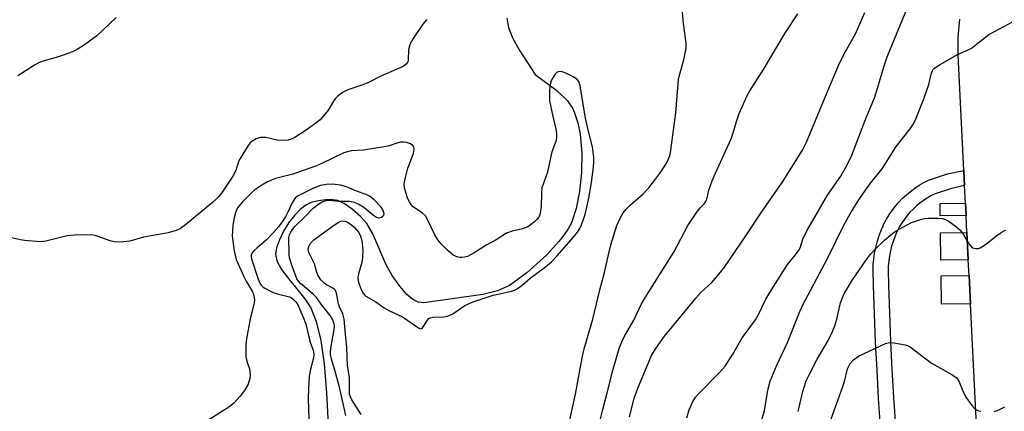
# Model space of a CAD drawing. Units: inches. Extents: x 1255767 to 1261767, y 549452 to 553452.
# Drawn here: x 1258208 to 1258477, y 549654 to 549761 of the extents above; entities that cross this region are included whole.
import ezdxf

# ---------------------------------------------------------------- set-up
doc = ezdxf.new("R2010")
doc.units = ezdxf.units.IN
doc.header["$MEASUREMENT"] = 0
for name, color, linetype in [('CULTRL-Pad', 6, 'Continuous'), ('HYDRO-Single Line Stream', 4, 'Continuous'), ('TRANS-Parking Lot', 4, 'Continuous'), ('TRANS-Street Sidewalk', 7, 'Continuous'), ('Undefined', 1, 'Continuous')]:
    doc.layers.add(name, color=color, linetype=linetype)

msp = doc.modelspace()

# ---------------------------------------------------------------- linework, layer by layer
at = {"layer": 'CULTRL-Pad'}
for points in [[(1258466.24, 549707.79), (1258459.19, 549707.69), (1258459.14, 549711.05), (1258466.07, 549711.15)], [(1258466.84, 549695.67), (1258459.36, 549695.57), (1258459.26, 549703.05), (1258466.47, 549703.15)], [(1258467.44, 549683.74), (1258459.52, 549683.63), (1258459.42, 549691.34), (1258467.05, 549691.44)]]:
    msp.add_lwpolyline(points, close=True, dxfattribs=at)
at = {"layer": 'HYDRO-Single Line Stream'}
msp.add_lwpolyline([(1258341.06, 549761.49), (1258341.48, 549758.99), (1258342.73, 549755.93), (1258344.62, 549752.58), (1258348.75, 549746.16), (1258354.68, 549741.77), (1258357.62, 549739.02), (1258358.97, 549736.98), (1258359.53, 549735.76), (1258360.43, 549733), (1258361.05, 549729.88), (1258361.49, 549724.77), (1258361.4, 549719.46), (1258360.86, 549714.29), (1258359.92, 549709.63), (1258358.64, 549705.81), (1258357.78, 549704.17), (1258356.63, 549702.44), (1258355.24, 549700.65), (1258351.93, 549697.04), (1258346.49, 549692.13), (1258341.76, 549688.7), (1258338.53, 549687.28), (1258334.54, 549686.3), (1258318.45, 549684.02), (1258316.84, 549684.14), (1258315.41, 549684.86), (1258313.79, 549686.3), (1258311.92, 549688.49), (1258309.82, 549691.39), (1258308.11, 549694.53), (1258304.48, 549702.78), (1258302.85, 549705.57), (1258301.14, 549707.5), (1258298.88, 549709.5), (1258296.71, 549711.01), (1258294.96, 549711.83), (1258293.57, 549712.05), (1258291.75, 549712.02), (1258289.64, 549711.76), (1258287.75, 549711.3), (1258286.29, 549710.61), (1258284.73, 549709.42), (1258283.13, 549707.76), (1258281.64, 549705.82), (1258280.19, 549703.48), (1258279.04, 549701.14), (1258278.29, 549698.98), (1258278.02, 549697.25), (1258278.4, 549695.38), (1258279.63, 549693.09), (1258281.4, 549690.66), (1258285.96, 549685.06), (1258287.59, 549682.62), (1258289.07, 549678.89), (1258290.31, 549673.74), (1258291.24, 549667.37), (1258291.92, 549659.52), (1258292.43, 549649)], dxfattribs=at)
at = {"layer": 'TRANS-Parking Lot'}
msp.add_lwpolyline([(1258469.08, 549650.67), (1258467.44, 549683.74), (1258467.05, 549691.44), (1258466.84, 549695.67), (1258466.47, 549703.15), (1258466.24, 549707.79), (1258466.07, 549711.15), (1258465.83, 549715.89), (1258465.64, 549719.8), (1258465.63, 549720.02), (1258464.07, 549751.43), (1258464.13, 549756.32), (1258464.57, 549761.18)], dxfattribs=at)
at = {"layer": 'TRANS-Street Sidewalk'}
msp.add_lwpolyline([(1258442.92, 549650.3), (1258442.41, 549657.97), (1258441.97, 549665.64), (1258441.59, 549673.32), (1258441.27, 549680.99), (1258441, 549688.66), (1258440.88, 549692.81), (1258440.95, 549694.38), (1258441.1, 549695.93), (1258441.32, 549697.48), (1258441.63, 549699.02), (1258442.01, 549700.53), (1258442.47, 549702.03), (1258443.01, 549703.5), (1258443.61, 549704.94), (1258443.87, 549705.49), (1258444.55, 549706.76), (1258445.3, 549707.99), (1258446.12, 549709.17), (1258447, 549710.31), (1258447.94, 549711.41), (1258448.94, 549712.44), (1258449.99, 549713.42), (1258451.1, 549714.34), (1258452.26, 549715.2), (1258453.46, 549716), (1258454.71, 549716.72), (1258455.99, 549717.38), (1258461.18, 549719.09), (1258465.63, 549720.02), (1258465.64, 549719.8), (1258465.83, 549715.89), (1258462.24, 549715.15), (1258457.57, 549713.61), (1258456.67, 549713.14), (1258455.62, 549712.53), (1258454.6, 549711.86), (1258453.62, 549711.13), (1258452.69, 549710.36), (1258451.8, 549709.53), (1258450.95, 549708.65), (1258450.16, 549707.73), (1258449.42, 549706.77), (1258448.73, 549705.77), (1258448.1, 549704.73), (1258447.52, 549703.66), (1258447.34, 549703.28), (1258446.8, 549702), (1258446.34, 549700.73), (1258445.94, 549699.43), (1258445.61, 549698.12), (1258445.35, 549696.79), (1258445.15, 549695.45), (1258445.02, 549694.1), (1258444.97, 549692.78), (1258445.08, 549688.79), (1258445.34, 549681.15), (1258445.66, 549673.5), (1258446.05, 549665.86), (1258446.49, 549658.22), (1258446.98, 549650.59)], dxfattribs=at)
at = {"layer": 'Undefined'}
for points, elevation in [([(1258390.08, 549652.64), (1258390.77, 549654.82), (1258391.78, 549657.14), (1258392.5, 549658.26), (1258393.36, 549659.33), (1258399.02, 549665.01), (1258400.54, 549666.78), (1258402.63, 549669.99), (1258405.21, 549674.47), (1258408.87, 549679.39), (1258409.56, 549680.62), (1258411.68, 549685.01), (1258412.74, 549686.81), (1258417.55, 549694.4), (1258419.75, 549697.03), (1258420.73, 549698.42), (1258421.08, 549699.19), (1258421.72, 549701.36), (1258422.75, 549703.4), (1258428.48, 549713.32), (1258432.11, 549718.51), (1258433.86, 549721.52), (1258435.09, 549724.16), (1258439.13, 549734.6), (1258441.35, 549740.02), (1258443.89, 549748.48), (1258444.77, 549750.98), (1258450.92, 549765.93)], 394), ([(1258366.58, 549652.43), (1258367.18, 549654.96), (1258368.51, 549659.82), (1258370.06, 549665.93), (1258371.72, 549671.51), (1258372.4, 549673.39), (1258373.05, 549674.7), (1258375.63, 549679.25), (1258377.68, 549683.5), (1258378.63, 549685.27), (1258386.6, 549697.75), (1258390.41, 549705), (1258393, 549708.95), (1258393.74, 549709.84), (1258394.89, 549710.93), (1258395.33, 549711.58), (1258395.69, 549712.55), (1258396.12, 549714.7), (1258397, 549717.2), (1258397.81, 549719.12), (1258402.19, 549728.64), (1258402.75, 549730.26), (1258403.66, 549733.37), (1258404.42, 549735.52), (1258405.17, 549737.37), (1258406.47, 549740.22), (1258407.29, 549741.69), (1258411.02, 549747.51), (1258417.06, 549757.61), (1258420.35, 549762.69)], 390), ([(1258374.53, 549652.91), (1258375.88, 549658.31), (1258376.75, 549660.77), (1258380.52, 549669.64), (1258381.7, 549671.53), (1258384.05, 549674.92), (1258388.03, 549679.69), (1258392.54, 549685.27), (1258393.93, 549686.79), (1258396.93, 549689.56), (1258400.24, 549693.41), (1258406.43, 549702.5), (1258410.27, 549708.41), (1258416.33, 549717.01), (1258421.68, 549725.54), (1258422.73, 549727.71), (1258427.8, 549739.96), (1258431.78, 549749.23), (1258433.37, 549752.45), (1258436.14, 549757.25), (1258438.69, 549763)], 392), ([(1258234.6, 549761.68), (1258229.32, 549756.69), (1258225.94, 549754.27), (1258223.96, 549752.96), (1258222.66, 549752.36), (1258218.86, 549750.96), (1258214.32, 549749.67), (1258213.27, 549749.28), (1258212.28, 549748.72), (1258207.79, 549745.81)], 390), ([(1258410.1, 549650.8), (1258411.31, 549654.58), (1258412.18, 549660.17), (1258412.83, 549662.67), (1258414.64, 549666.97), (1258417.6, 549673.23), (1258420.73, 549681.18), (1258421.66, 549683.27), (1258428.52, 549696.27), (1258432.91, 549705.16), (1258435, 549708.89), (1258437.01, 549712.05), (1258438.83, 549714.68), (1258440.23, 549716.57), (1258443.35, 549720.49), (1258447.21, 549726.53), (1258450.96, 549731.34), (1258451.9, 549732.72), (1258452.65, 549734.31), (1258454.77, 549739.51), (1258456.07, 549743.48), (1258456.7, 549746.27), (1258457.06, 549747.24), (1258457.31, 549747.61), (1258457.71, 549747.99), (1258459.15, 549748.92), (1258463.95, 549751.63), (1258466.66, 549752.82), (1258467.68, 549753.37), (1258472.48, 549757.09), (1258479.29, 549760.72)], 396), ([(1258420.5, 549654.37), (1258421.78, 549659.84), (1258422.68, 549662.75), (1258423.52, 549664.57), (1258425.68, 549668.67), (1258428.65, 549673.77), (1258429.86, 549676.16), (1258430.47, 549677.69), (1258431.05, 549679.53), (1258432.02, 549683.97), (1258432.62, 549685.6), (1258433.1, 549686.64), (1258435.29, 549690.28), (1258438.94, 549695.52), (1258440.3, 549697.29), (1258441.45, 549698.56), (1258443.98, 549701.02), (1258445.69, 549702.54), (1258446.62, 549703.26), (1258447.85, 549703.99), (1258451.41, 549705.83), (1258452.46, 549706.26), (1258453.8, 549706.69), (1258454.9, 549706.96), (1258456.04, 549707.07), (1258458.68, 549707.02), (1258459.82, 549706.92), (1258460.63, 549706.68), (1258461.36, 549706.28), (1258463.24, 549704.97), (1258464.56, 549703.89), (1258465.24, 549703), (1258466.83, 549700.28), (1258467.71, 549699.25), (1258468.13, 549698.99), (1258468.81, 549698.8), (1258469.52, 549698.81), (1258470.05, 549698.98), (1258471.57, 549699.9), (1258474.63, 549702.31), (1258475.84, 549703.17), (1258477.11, 549703.82)], 398), ([(1258429.09, 549651.36), (1258432.57, 549660.94), (1258433.06, 549662.58), (1258433.89, 549666.01), (1258434.62, 549667.45), (1258435.58, 549668.47), (1258436.96, 549669.44), (1258444.32, 549672.9), (1258445.39, 549673.16), (1258446.51, 549673.11), (1258449.64, 549672.58), (1258450.45, 549672.32), (1258451, 549672.03), (1258456.83, 549667.59), (1258462.39, 549664.46), (1258463.55, 549663.65), (1258463.94, 549663.23), (1258464.38, 549662.52), (1258465.35, 549660.05), (1258466.22, 549658.32), (1258467.88, 549655.95), (1258468.83, 549654.97), (1258469.47, 549654.63), (1258470.31, 549654.45)], 400), ([(1258473.87, 549654.44), (1258474.71, 549654.66), (1258475.51, 549655.01), (1258476.78, 549655.7)], 400)]:
    msp.add_lwpolyline(points, dxfattribs=dict(at, elevation=elevation))
for points in [[(1258353.62, 549631.03, 388), (1258359.73, 549659.14, 388), (1258361.66, 549669.49, 388), (1258362.16, 549671.46, 388), (1258364.46, 549679.51, 388), (1258366.44, 549687.5, 388), (1258367.71, 549692.25, 388), (1258368.92, 549697.83, 388), (1258369.45, 549699.78, 388), (1258371.07, 549705.02, 388), (1258372.02, 549707.22, 388), (1258372.74, 549708.51, 388), (1258373.5, 549709.4, 388), (1258374.78, 549710.64, 388), (1258378.14, 549713.53, 388), (1258379.72, 549715.31, 388), (1258381.62, 549717.62, 388), (1258382.67, 549719.08, 388), (1258384.48, 549721.82, 388), (1258385.22, 549723.34, 388), (1258385.56, 549724.38, 388), (1258385.78, 549725.55, 388), (1258387.14, 549735.72, 388), (1258387.89, 549744.83, 388), (1258388.13, 549745.97, 388), (1258389.27, 549750.19, 388), (1258389.93, 549753.34, 388), (1258389.95, 549754.79, 388), (1258389.24, 549760.06, 388), (1258388.2, 549771.06, 388)], [(1258319.27, 549761.09, 388), (1258318.12, 549759.87, 388), (1258315.54, 549756, 388), (1258314.7, 549754.5, 388), (1258314.43, 549753.7, 388), (1258314.27, 549752.87, 388), (1258314.2, 549750.14, 388), (1258314.05, 549749.65, 388), (1258313.58, 549749, 388), (1258312.91, 549748.47, 388), (1258312.13, 549748.05, 388), (1258306.92, 549745.78, 388), (1258303.2, 549743.9, 388), (1258301.56, 549743.22, 388), (1258297.71, 549741.96, 388), (1258296.47, 549741.31, 388), (1258295.11, 549740.32, 388), (1258294.3, 549739.57, 388), (1258293.8, 549738.88, 388), (1258292.31, 549736.44, 388), (1258291.11, 549734.88, 388), (1258290.17, 549733.84, 388), (1258289.03, 549732.9, 388), (1258286.39, 549730.97, 388), (1258283.26, 549728.96, 388), (1258282.49, 549728.62, 388), (1258281.44, 549728.3, 388), (1258279.82, 549728.15, 388), (1258278.43, 549728.3, 388), (1258275.38, 549728.97, 388), (1258274.03, 549729.04, 388), (1258273.5, 549728.92, 388), (1258272.72, 549728.61, 388), (1258271.51, 549727.9, 388), (1258271.09, 549727.52, 388), (1258270.54, 549726.83, 388), (1258268.32, 549723.3, 388), (1258267.94, 549722.51, 388), (1258267.26, 549720.3, 388), (1258266.52, 549718.73, 388), (1258263.24, 549713.88, 388), (1258262.51, 549712.95, 388), (1258261.71, 549712.08, 388), (1258260.82, 549711.28, 388), (1258253.47, 549705.25, 388), (1258252.11, 549704.26, 388), (1258250.87, 549703.68, 388), (1258248.73, 549703.06, 388), (1258242.02, 549701.83, 388), (1258238.31, 549700.79, 388), (1258236.6, 549700.56, 388), (1258235.17, 549700.51, 388), (1258234.04, 549700.61, 388), (1258232.94, 549700.91, 388), (1258228.85, 549702.29, 388), (1258227.44, 549702.53, 388), (1258223.28, 549702.4, 388), (1258221.21, 549702.23, 388), (1258215.42, 549700.8, 388), (1258213.97, 549700.63, 388), (1258209.6, 549700.96, 388), (1258208.46, 549701.15, 388), (1258205.99, 549701.72, 388)], [(1258301.36, 549653.57, 386), (1258298.84, 549657.61, 386), (1258298.43, 549658.39, 386), (1258298.21, 549659.13, 386), (1258298.13, 549660.23, 386), (1258298.18, 549663.6, 386), (1258297.66, 549666.9, 386), (1258297.42, 549671.8, 386), (1258297.1, 549675.44, 386), (1258296.67, 549679.58, 386), (1258296.38, 549681.03, 386), (1258295.44, 549682.92, 386), (1258295.14, 549683.68, 386), (1258294.58, 549686.64, 386), (1258294.32, 549687.34, 386), (1258294.03, 549687.7, 386), (1258293.63, 549688, 386), (1258291.91, 549688.9, 386), (1258291.25, 549689.34, 386), (1258290.39, 549690.24, 386), (1258289.54, 549691.5, 386), (1258289.24, 549692.21, 386), (1258288.61, 549694.6, 386), (1258287.12, 549697.67, 386), (1258286.94, 549698.65, 386), (1258287.07, 549699.35, 386), (1258287.52, 549700.21, 386), (1258288.45, 549701.13, 386), (1258294.05, 549705.23, 386), (1258295.05, 549705.89, 386), (1258295.82, 549706.21, 386), (1258296.32, 549706.29, 386), (1258296.78, 549706.25, 386), (1258297.48, 549706.01, 386), (1258298.37, 549705.46, 386), (1258299.41, 549704.58, 386), (1258300.67, 549703.11, 386), (1258301.19, 549702.18, 386), (1258301.56, 549700.93, 386), (1258301.77, 549698.3, 386), (1258301.75, 549696.3, 386), (1258301.52, 549694.98, 386), (1258300.59, 549691.85, 386), (1258300.48, 549690.76, 386), (1258300.57, 549690.01, 386), (1258300.83, 549689.04, 386), (1258301.37, 549687.64, 386), (1258301.89, 549686.59, 386), (1258302.23, 549686.14, 386), (1258302.64, 549685.78, 386), (1258305.36, 549684.25, 386), (1258307.58, 549682.58, 386), (1258308.89, 549681.89, 386), (1258312.6, 549680.18, 386), (1258316.67, 549677.33, 386), (1258317.13, 549677.08, 386), (1258317.56, 549676.95, 386), (1258317.75, 549676.96, 386), (1258318.09, 549677.19, 386), (1258319.4, 549679.3, 386), (1258319.77, 549679.68, 386), (1258320.11, 549679.88, 386), (1258321, 549680.06, 386), (1258323.76, 549680.13, 386), (1258324.84, 549680.37, 386), (1258326.37, 549681.02, 386), (1258329.59, 549683.22, 386), (1258330.56, 549683.75, 386), (1258331.59, 549684.18, 386), (1258337.33, 549686.07, 386), (1258342.34, 549687.17, 386), (1258343.16, 549687.41, 386), (1258343.9, 549687.78, 386), (1258345.23, 549688.76, 386), (1258347.44, 549690.72, 386), (1258351.63, 549693.79, 386), (1258353.2, 549695.15, 386), (1258354.69, 549696.65, 386), (1258359.23, 549701.9, 386), (1258360.31, 549703.26, 386), (1258360.91, 549704.23, 386), (1258361.41, 549705.26, 386), (1258362.37, 549708.05, 386), (1258363.29, 549712.07, 386), (1258364.11, 549716.71, 386), (1258364.68, 549720.93, 386), (1258364.81, 549722.38, 386), (1258364.8, 549723.54, 386), (1258364.44, 549726.44, 386), (1258363.31, 549730.69, 386), (1258362.52, 549734.27, 386), (1258361.08, 549743.04, 386), (1258360.7, 549744.23, 386), (1258360.23, 549744.84, 386), (1258359.35, 549745.43, 386), (1258357.14, 549746.51, 386), (1258356.16, 549746.87, 386), (1258355.4, 549746.95, 386), (1258354.73, 549746.76, 386), (1258354.19, 549746.27, 386), (1258353.47, 549745.17, 386), (1258353.09, 549744.15, 386), (1258352.8, 549742.8, 386), (1258352.67, 549741.71, 386), (1258352.73, 549738.95, 386), (1258353.46, 549735.19, 386), (1258354.39, 549731.31, 386), (1258354.57, 549729.97, 386), (1258354.59, 549728.9, 386), (1258354.38, 549727.88, 386), (1258353.55, 549725.79, 386), (1258353.22, 549724.73, 386), (1258352.16, 549719.56, 386), (1258350.94, 549716.32, 386), (1258350.62, 549715.31, 386), (1258350.46, 549713.81, 386), (1258350.45, 549710.29, 386), (1258350.11, 549708.32, 386), (1258349.74, 549707.29, 386), (1258349.22, 549706.64, 386), (1258348.6, 549706.06, 386), (1258347.46, 549705.16, 386), (1258346.75, 549704.72, 386), (1258345.28, 549704.13, 386), (1258342.5, 549703.53, 386), (1258340.96, 549703, 386), (1258338.17, 549701.18, 386), (1258335.6, 549699.79, 386), (1258332.17, 549697.57, 386), (1258330.33, 549696.64, 386), (1258329.55, 549696.41, 386), (1258328.76, 549696.29, 386), (1258328.24, 549696.29, 386), (1258327.69, 549696.4, 386), (1258326.39, 549696.99, 386), (1258325.05, 549698.13, 386), (1258323.16, 549700.01, 386), (1258322.25, 549701.14, 386), (1258321.25, 549702.9, 386), (1258319.47, 549706.68, 386), (1258318.85, 549707.67, 386), (1258318.09, 549708.38, 386), (1258315.53, 549710.16, 386), (1258314.95, 549710.76, 386), (1258314.5, 549711.47, 386), (1258313.99, 549712.51, 386), (1258313.57, 549713.75, 386), (1258313.18, 549715.33, 386), (1258313.1, 549716.43, 386), (1258313.4, 549718.11, 386), (1258314.05, 549720.61, 386), (1258315.61, 549724.65, 386), (1258315.83, 549725.7, 386), (1258315.66, 549726.45, 386), (1258315.39, 549726.87, 386), (1258314.75, 549727.28, 386), (1258313.69, 549727.6, 386), (1258312.85, 549727.73, 386), (1258312.06, 549727.69, 386), (1258311.05, 549727.46, 386), (1258309.02, 549726.76, 386), (1258307.57, 549726.45, 386), (1258302.01, 549725.53, 386), (1258298.62, 549725.38, 386), (1258296.61, 549724.86, 386), (1258290.8, 549722.01, 386), (1258289.18, 549721.31, 386), (1258282.71, 549719, 386), (1258278.02, 549717.81, 386), (1258275.83, 549716.95, 386), (1258274.29, 549716.07, 386), (1258272.33, 549714.73, 386), (1258271.46, 549713.97, 386), (1258269.02, 549711.5, 386), (1258267.72, 549709.98, 386), (1258267.34, 549709.27, 386), (1258267.06, 549708.53, 386), (1258266.71, 549707.11, 386), (1258266.4, 549705.17, 386), (1258266.23, 549703.54, 386), (1258266.22, 549702.2, 386), (1258266.35, 549700.77, 386), (1258266.75, 549698.11, 386), (1258266.97, 549696.93, 386), (1258267.29, 549695.82, 386), (1258269.36, 549691.13, 386), (1258269.97, 549689.92, 386), (1258271.68, 549686.95, 386), (1258272.01, 549686.22, 386), (1258272.22, 549685.47, 386), (1258272.25, 549684.63, 386), (1258272.1, 549683.49, 386), (1258271.07, 549679.63, 386), (1258270.11, 549674.2, 386), (1258269.9, 549672.61, 386), (1258269.86, 549670.65, 386), (1258269.95, 549669.25, 386), (1258270.22, 549668.09, 386), (1258270.86, 549666.01, 386), (1258271.09, 549664.4, 386), (1258271.01, 549663.35, 386), (1258270.53, 549661.85, 386), (1258269.54, 549660.14, 386), (1258268.39, 549658.53, 386), (1258266.67, 549656.7, 386), (1258265.53, 549655.72, 386), (1258258.58, 549651.34, 386)], [(1258297.14, 549653.29, 384), (1258295.46, 549661.06, 384), (1258294.2, 549665.69, 384), (1258293.28, 549668.67, 384), (1258293.02, 549669.9, 384), (1258292.99, 549670.6, 384), (1258293.08, 549671.62, 384), (1258294.02, 549676.7, 384), (1258294.08, 549677.55, 384), (1258294.01, 549678.23, 384), (1258293.62, 549679.27, 384), (1258292.87, 549680.55, 384), (1258290.48, 549683.61, 384), (1258289.2, 549685.41, 384), (1258288.17, 549686.42, 384), (1258284.84, 549689.25, 384), (1258284.27, 549689.88, 384), (1258283.83, 549690.56, 384), (1258282.87, 549692.94, 384), (1258282.13, 549695.1, 384), (1258281.84, 549696.2, 384), (1258281.73, 549697.11, 384), (1258281.6, 549701.77, 384), (1258281.8, 549702.53, 384), (1258282.16, 549703.24, 384), (1258282.6, 549703.92, 384), (1258283.3, 549704.73, 384), (1258285.9, 549707.28, 384), (1258288.23, 549709.75, 384), (1258289.77, 549710.96, 384), (1258290.73, 549711.52, 384), (1258291.72, 549711.81, 384), (1258292.76, 549711.91, 384), (1258295.16, 549711.69, 384), (1258298.03, 549711.66, 384), (1258299.18, 549711.48, 384), (1258300.51, 549710.93, 384), (1258302.04, 549710.06, 384), (1258304.83, 549707.8, 384), (1258305.51, 549707.35, 384), (1258306.19, 549707.17, 384), (1258306.88, 549707.32, 384), (1258307.27, 549707.54, 384), (1258307.53, 549707.85, 384), (1258307.6, 549708.22, 384), (1258307.47, 549708.85, 384), (1258307.25, 549709.3, 384), (1258306.76, 549709.99, 384), (1258305, 549711.93, 384), (1258303.78, 549712.92, 384), (1258302.68, 549713.5, 384), (1258300.06, 549714.38, 384), (1258297.31, 549715.57, 384), (1258295.67, 549716.02, 384), (1258293.54, 549716.31, 384), (1258291.92, 549716.25, 384), (1258290.26, 549715.9, 384), (1258288.34, 549715.21, 384), (1258284.76, 549713.42, 384), (1258284.03, 549712.99, 384), (1258283.39, 549712.48, 384), (1258282.65, 549711.44, 384), (1258281.36, 549708.69, 384), (1258280.68, 549707.42, 384), (1258279.81, 549706.08, 384), (1258278.77, 549704.69, 384), (1258277.47, 549703.12, 384), (1258275.51, 549701.1, 384), (1258272.98, 549699, 384), (1258272.17, 549698.23, 384), (1258271.66, 549697.61, 384), (1258271.36, 549696.94, 384), (1258271.35, 549696.45, 384), (1258271.47, 549695.96, 384), (1258273.29, 549690.39, 384), (1258273.74, 549689.31, 384), (1258274.11, 549688.76, 384), (1258274.59, 549688.28, 384), (1258275.07, 549687.96, 384), (1258277.2, 549686.93, 384), (1258278.83, 549686.32, 384), (1258281.83, 549685.62, 384), (1258282.28, 549685.41, 384), (1258282.91, 549684.93, 384), (1258283.63, 549684.15, 384), (1258284.06, 549683.42, 384), (1258285.75, 549679.67, 384), (1258286.28, 549678.17, 384), (1258287.07, 549674.71, 384), (1258287.57, 549673.01, 384), (1258288.27, 549671.08, 384), (1258288.45, 549670, 384), (1258288.34, 549668.92, 384), (1258287.53, 549665.92, 384), (1258287.19, 549664.06, 384), (1258286.98, 549660.66, 384), (1258286.93, 549657.91, 384), (1258287.09, 549652.43, 384)]]:
    msp.add_polyline3d(points, dxfattribs=at)

doc.saveas('drawing.dxf')
